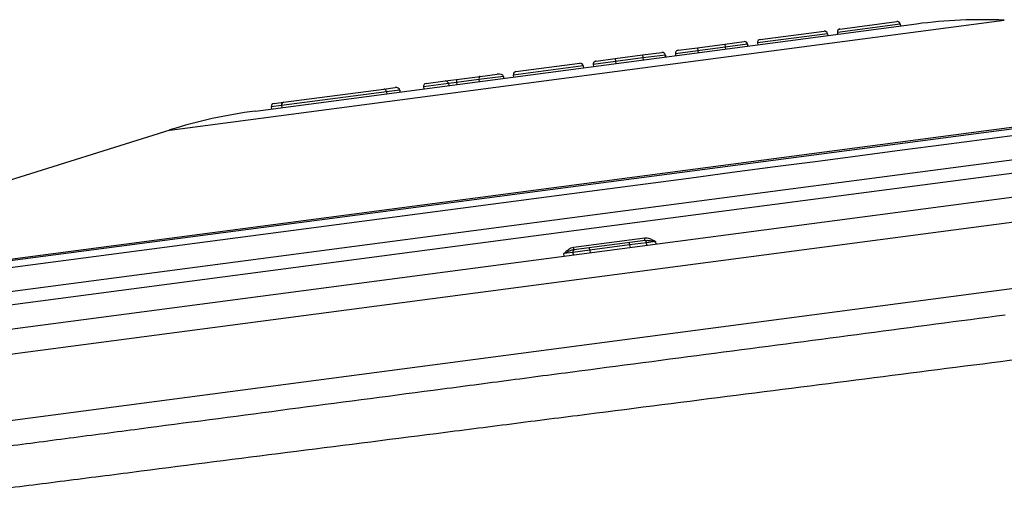
# Model space of a CAD drawing. Units: millimetres. Extents: x 1734 to 7023, y 722 to 4973.
# Drawn here: x 4138 to 4334, y 3479 to 3576 of the extents above; entities that cross this region are included whole.
import ezdxf

# ---------------------------------------------------------------- set-up
doc = ezdxf.new("R2010")
doc.units = ezdxf.units.MM

msp = doc.modelspace()

# ---------------------------------------------------------------- linework, layer by layer
at = {"color": 8, "linetype": 'Continuous', "lineweight": 25}
for p, q in [((4250.89, 3564.76), (4333.79, 3575.68)), ((4282.79, 3570.9), (4278.33, 3570.31)), ((4266.47, 3568.75), (4262.01, 3568.16)), ((4167.99, 3553.85), (4250.89, 3564.76)), ((4055.9, 3517.63), (4388.9, 3561.47)), ((4254.51, 3537.29), (4419.14, 3558.96)), ((4254.85, 3534.71), (4430.7, 3557.86)), ((4426.75, 3547.49), (4010.74, 3492.72)), ((4039.54, 3513.82), (4253.89, 3542.04)), ((4031.93, 3507.99), (4254.51, 3537.29)), ((4012.44, 3479.83), (4436.31, 3535.64)), ((4030.78, 3505.21), (4254.85, 3534.71)), ((4259.37, 3531), (4259.44, 3530.51)), ((4262.8, 3530.95), (4262.73, 3531.45)), ((4264.5, 3531.68), (4264.56, 3531.18)), ((4246.38, 3528.79), (4246.32, 3529.28)), ((4248.08, 3529.52), (4248.15, 3529.02)), ((4251.44, 3529.96), (4251.51, 3529.46))]:
    msp.add_line(p, q, dxfattribs=at)
at = {"color": 7, "linetype": 'Continuous', "lineweight": 25}
for p, q in [((4185.01, 3557.62), (4316.38, 3574.92)), ((4313.1, 3574.89), (4300.64, 3573.25)), ((4301.15, 3573.92), (4312.43, 3575.41)), ((4313.1, 3574.89), (4313.16, 3574.49)), ((4298.65, 3572.99), (4284.77, 3571.16)), ((4285.29, 3571.83), (4297.98, 3573.5)), ((4298.65, 3572.99), (4298.71, 3572.59)), ((4300.64, 3573.25), (4300.69, 3572.85)), ((4268.97, 3569.69), (4269.01, 3569.69)), ((4269.01, 3569.69), (4272.83, 3570.19)), ((4272.83, 3570.19), (4278.25, 3570.91)), ((4272.83, 3570.19), (4272.91, 3569.6)), ((4278.33, 3570.31), (4272.91, 3569.6)), ((4278.25, 3570.91), (4282.12, 3571.42)), ((4278.25, 3570.91), (4278.33, 3570.31)), ((4278.33, 3570.31), (4278.38, 3569.92)), ((4282.84, 3570.5), (4282.79, 3570.9)), ((4282.79, 3570.9), (4282.84, 3570.5)), ((4284.77, 3571.16), (4284.82, 3570.76)), ((4252.69, 3567.54), (4256.51, 3568.04)), ((4256.51, 3568.04), (4261.93, 3568.76)), ((4256.51, 3568.04), (4256.58, 3567.45)), ((4262.01, 3568.16), (4256.58, 3567.45)), ((4261.93, 3568.76), (4265.79, 3569.27)), ((4261.93, 3568.76), (4262.01, 3568.16)), ((4262.01, 3568.16), (4262.06, 3567.77)), ((4266.52, 3568.35), (4266.47, 3568.75)), ((4266.47, 3568.75), (4266.52, 3568.35)), ((4272.91, 3569.6), (4268.45, 3569.01)), ((4268.45, 3569.01), (4268.5, 3568.62)), ((4272.91, 3569.6), (4272.96, 3569.2)), ((4250.14, 3566.6), (4236.26, 3564.77)), ((4236.78, 3565.45), (4249.47, 3567.12)), ((4250.14, 3566.6), (4250.2, 3566.21)), ((4256.58, 3567.45), (4252.13, 3566.86)), ((4252.13, 3566.86), (4252.18, 3566.47)), ((4252.64, 3567.54), (4252.69, 3567.54)), ((4256.58, 3567.45), (4256.64, 3567.05)), ((4222.69, 3563.59), (4224.98, 3563.89)), ((4224.98, 3563.89), (4229.67, 3564.51)), ((4229.44, 3563.88), (4224.98, 3563.29)), ((4234.28, 3564.51), (4229.44, 3563.88)), ((4229.44, 3563.88), (4229.49, 3563.48)), ((4229.67, 3564.51), (4233.06, 3564.96)), ((4234.28, 3564.51), (4234.33, 3564.12)), ((4236.26, 3564.77), (4236.32, 3564.38)), ((4049.04, 3516.42), (4395.6, 3562.05)), ((4190.62, 3559.37), (4210.55, 3561.99)), ((4210.55, 3561.99), (4212.76, 3562.29)), ((4223.37, 3563.08), (4218.42, 3562.43)), ((4218.42, 3562.43), (4218.47, 3562.03)), ((4218.93, 3563.1), (4222.69, 3563.59)), ((4224.98, 3563.29), (4223.37, 3563.08)), ((4223.37, 3563.08), (4223.42, 3562.68)), ((4224.98, 3563.29), (4225.03, 3562.89)), ((4211.05, 3561.45), (4190.23, 3558.71)), ((4213.69, 3561.8), (4211.05, 3561.45)), ((4211.05, 3561.45), (4211.1, 3561.06)), ((4213.69, 3561.8), (4213.74, 3561.41)), ((4190.23, 3558.71), (4188.18, 3558.44)), ((4188.18, 3558.44), (4188.23, 3558.05)), ((4188.72, 3559.12), (4190.62, 3559.37)), ((4190.23, 3558.71), (4190.29, 3558.32)), ((4015.05, 3498.33), (4442.31, 3554.58)), ((4167.99, 3553.85), (4113.08, 3536.54)), ((4248.18, 3530.54), (4262.37, 3532.41)), ((4262.42, 3531.91), (4248.26, 3530.04)), ((4259.37, 3531), (4251.44, 3529.96)), ((4259.37, 3531), (4259.31, 3531.5)), ((4262.73, 3531.45), (4259.37, 3531)), ((4264.5, 3531.68), (4262.73, 3531.45)), ((4248.08, 3529.52), (4246.32, 3529.28)), ((4251.44, 3529.96), (4248.08, 3529.52)), ((4251.44, 3529.96), (4251.38, 3530.45))]:
    msp.add_line(p, q, dxfattribs=at)
at = {"color": 8, "linetype": 'Continuous', "lineweight": 25, "flags": 128}
msp.add_lwpolyline([(4253.89, 3542.04), (4262.52, 3543.18), (4271.13, 3544.31), (4279.72, 3545.44), (4288.27, 3546.57), (4296.76, 3547.69), (4305.18, 3548.79), (4313.52, 3549.89), (4321.76, 3550.98), (4329.89, 3552.05), (4337.9, 3553.1), (4345.77, 3554.14), (4353.5, 3555.16), (4361.06, 3556.15), (4368.45, 3557.12), (4375.65, 3558.07), (4382.65, 3558.99), (4389.45, 3559.89), (4396.02, 3560.75), (4396.62, 3560.83)], dxfattribs=at)
at = {"color": 7, "linetype": 'Continuous', "lineweight": 25}
for centre, radius, start, end in [((4329.43, 3475.77), 100, 87.5, 97.5), ((4301.23, 3573.33), 0.6, 97.5, 187.5), ((4312.51, 3574.81), 0.6, 7.5, 97.5), ((4285.37, 3571.24), 0.6, 97.5, 187.5), ((4298.06, 3572.91), 0.6, 7.5, 97.5), ((4282.19, 3570.82), 0.6, 7.5, 97.5), ((4265.87, 3568.67), 0.6, 7.5, 97.5), ((4249.55, 3566.52), 0.6, 7.5, 97.5), ((4236.86, 3564.85), 0.6, 97.5, 187.5), ((4219.01, 3562.5), 0.6, 97.5, 187.5), ((4222.77, 3563), 0.6, 7.5, 97.5), ((4198.06, 3458.48), 100, 97.5, 107.5), ((4252.12, 3530.93), 3.96, 185.6935, 192.934), ((4262.27, 3531.42), 0.467, 3.173, 92.3927), ((4258.46, 3531.77), 3.96, 2.066, 9.3065), ((4248.54, 3529.61), 0.467, 102.6073, 191.827)]:
    msp.add_arc(centre, radius, start, end, dxfattribs=at)
for centre, major_axis, ratio, start_param, end_param in [((4225.06, 3563.3), (-0.078, 0.595), 0.13559, 0, 1.570796), ((4229.75, 3563.92), (-0.078, 0.595), 0.520567, 0, 1.570796), ((4233.14, 3564.36), (1.14, 0.15), 0.520567, 0, 1.570796), ((4210.63, 3561.4), (-0.078, 0.595), 0.700208, 4.712389, 6.283185), ((4212.84, 3561.69), (0.85, 0.112), 0.700208, 0, 1.570796), ((4188.8, 3558.53), (-0.614, -0.081), 0.968148, 4.712389, 6.283185), ((4190.69, 3558.78), (-0.078, 0.595), 0.774283, 0, 1.570796)]:
    msp.add_ellipse(centre, major_axis=major_axis, ratio=ratio, start_param=start_param, end_param=end_param, dxfattribs=at)
for points, knots in [([(4269.01, 3569.69), (4269.01, 3569.69), (4268.93, 3569.68), (4268.77, 3569.64), (4268.59, 3569.5), (4268.49, 3569.34), (4268.44, 3569.17), (4268.45, 3569.07), (4268.45, 3569.01)], [0, 0, 0, 0, 0.0042, 0.276427, 0.541942, 0.729793, 0.864598, 1, 1, 1, 1]), ([(4252.69, 3567.54), (4252.69, 3567.54), (4252.61, 3567.53), (4252.45, 3567.49), (4252.27, 3567.35), (4252.17, 3567.19), (4252.12, 3567.02), (4252.12, 3566.92), (4252.13, 3566.86)], [0, 0, 0, 0, 0.0042, 0.276427, 0.541942, 0.729793, 0.864598, 1, 1, 1, 1]), ([(4246.32, 3529.28), (4246.32, 3529.29), (4246.38, 3529.34), (4246.58, 3529.56), (4247, 3529.98), (4247.56, 3530.4), (4248.02, 3530.5), (4248.18, 3530.54)], [0, 0, 0, 0, 0.003406, 0.105196, 0.394353, 0.778508, 1, 1, 1, 1]), ([(4262.37, 3532.41), (4262.54, 3532.41), (4263.01, 3532.43), (4263.66, 3532.17), (4264.17, 3531.88), (4264.42, 3531.72), (4264.49, 3531.68), (4264.5, 3531.68)], [0, 0, 0, 0, 0.221492, 0.605647, 0.894804, 0.996594, 1, 1, 1, 1]), ([(4262.42, 3531.91), (4262.55, 3531.92), (4262.93, 3531.94), (4263.52, 3531.84), (4264.07, 3531.75), (4264.38, 3531.7), (4264.46, 3531.68), (4264.49, 3531.68), (4264.49, 3531.68), (4264.5, 3531.68)], [0, 0, 0, 0, 0.182834, 0.558482, 0.879233, 0.966076, 0.990514, 0.995764, 1, 1, 1, 1]), ([(4248.26, 3530.04), (4248.14, 3530.02), (4247.77, 3529.94), (4247.22, 3529.69), (4246.71, 3529.46), (4246.43, 3529.33), (4246.35, 3529.3), (4246.33, 3529.29), (4246.32, 3529.29), (4246.32, 3529.28)], [0, 0, 0, 0, 0.182834, 0.558482, 0.879233, 0.966076, 0.990514, 0.995764, 1, 1, 1, 1]), ([(4109.43, 3487.56), (4118.14, 3488.71), (4127.03, 3489.88), (4138.38, 3491.37), (4140.66, 3491.67), (4145.24, 3492.27), (4147.54, 3492.58), (4154.44, 3493.49), (4159.06, 3494.09), (4172.98, 3495.93), (4182.35, 3497.16), (4201.24, 3499.65), (4210.76, 3500.9), (4225.17, 3502.8), (4230, 3503.43), (4237.26, 3504.39), (4239.69, 3504.71), (4244.53, 3505.35), (4246.94, 3505.66), (4258.99, 3507.25), (4268.55, 3508.51), (4287.51, 3511), (4296.91, 3512.24), (4315.56, 3514.7), (4324.81, 3515.92), (4333.98, 3517.12)], [0, 0, 0, 0, 0.125, 0.125, 0.15625, 0.15625, 0.1875, 0.1875, 0.25, 0.25, 0.375, 0.375, 0.5, 0.5, 0.5625, 0.5625, 0.59375, 0.59375, 0.625, 0.625, 0.75, 0.75, 0.875, 0.875, 1, 1, 1, 1]), ([(4338.41, 3508.48), (4328.93, 3507.27), (4319.37, 3506.05), (4300.08, 3503.59), (4290.36, 3502.35), (4270.75, 3499.85), (4260.86, 3498.59), (4248.4, 3497), (4245.91, 3496.68), (4240.9, 3496.05), (4238.39, 3495.73), (4230.88, 3494.77), (4225.89, 3494.13), (4210.99, 3492.23), (4201.14, 3490.98), (4181.61, 3488.49), (4171.93, 3487.25), (4157.53, 3485.41), (4152.75, 3484.8), (4145.61, 3483.89), (4143.24, 3483.59), (4138.51, 3482.99), (4136.14, 3482.69), (4124.4, 3481.19), (4115.19, 3480.01), (4106.19, 3478.87)], [0, 0, 0, 0, 0.125, 0.125, 0.25, 0.25, 0.375, 0.375, 0.40625, 0.40625, 0.4375, 0.4375, 0.5, 0.5, 0.625, 0.625, 0.75, 0.75, 0.8125, 0.8125, 0.84375, 0.84375, 0.875, 0.875, 1, 1, 1, 1])]:
    msp.add_open_spline(points, degree=3, knots=knots, dxfattribs=at)

doc.saveas('drawing.dxf')
